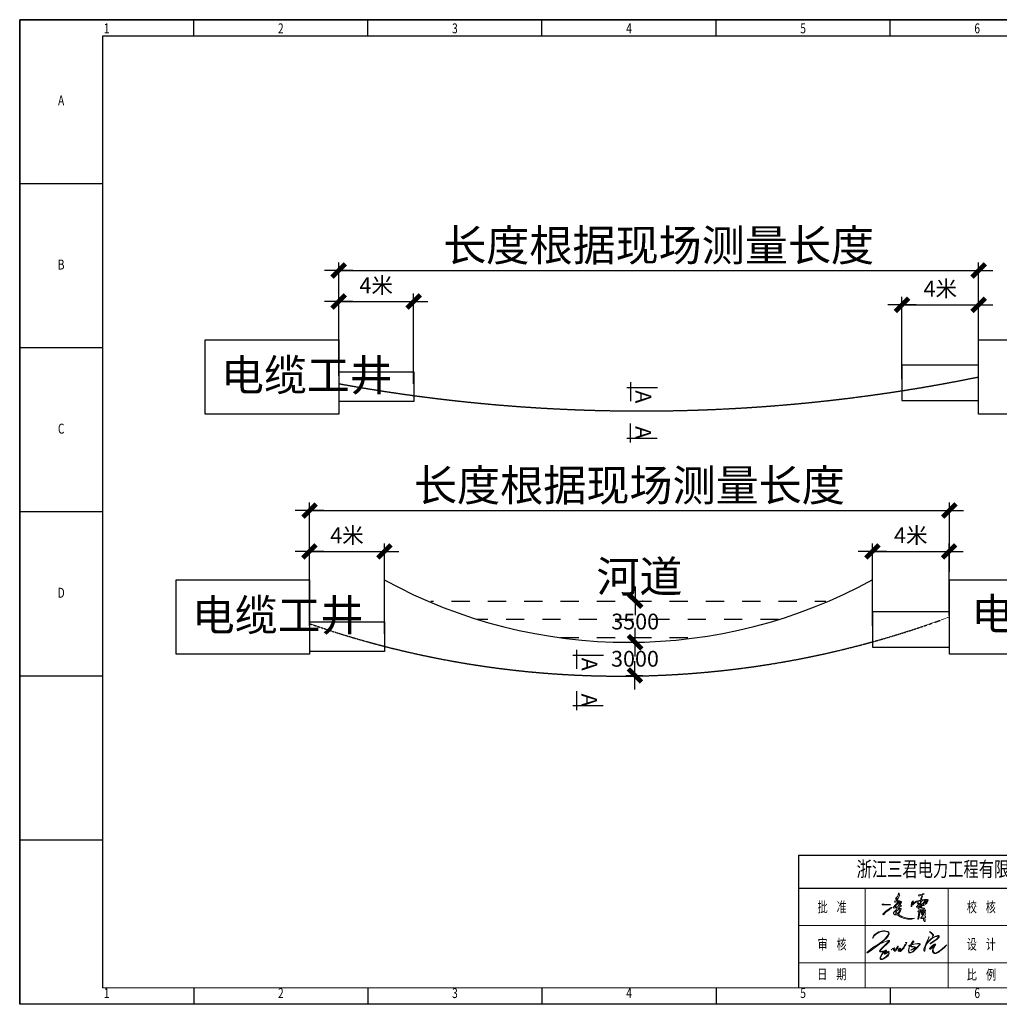
# Model space of a CAD drawing. Units: millimetres. Extents: x 154004 to 344786, y -265220 to -14660.
# Drawn here: x 252195 to 261499, y -247047 to -237693 of the extents above; entities that cross this region are included whole.
import ezdxf
from ezdxf.enums import TextEntityAlignment as Align

# ---------------------------------------------------------------- set-up
doc = ezdxf.new("R2010")
doc.units = ezdxf.units.MM
doc.linetypes.add('DASHED2', pattern=[0.375, 0.25, -0.125])
for name, color, linetype in [('TKW_$TS', 7, 'Continuous'), ('TKX_$TS', 7, 'Continuous'), ('TKZ[A]_$TS', 7, 'Continuous'), ('TKZ[D]_$TS', 7, 'Continuous'), ('TKZ_$TS', 7, 'Continuous'), ('图框', 1, 'Continuous')]:
    doc.layers.add(name, color=color, linetype=linetype)
doc.layers.add('打印', color=7, linetype='Continuous', lineweight=15)
doc.layers.add('标注线', color=7, linetype='Continuous', lineweight=15)
doc.styles.add('_HZTXT', font='simplex.shx', dxfattribs={"width": 0.8, "bigfont": 'HZTXT.shx'})
doc.styles.add('HCTB_HZ', font='simplex.shx', dxfattribs={"width": 0.71, "bigfont": 'hztxt.shx'})
doc.styles.add('JHEDI_样式2', font='simhei.ttf', dxfattribs={"width": 0.75})
doc.styles.add('样式 3', font='txt', dxfattribs={"width": 0.6})
doc.dimstyles.new('DIMN100', dxfattribs={"dimscale": 1.5, "dimtxt": 100, "dimasz": 0.6, "dimexe": 50, "dimexo": 50, "dimgap": 50, "dimtad": 1, "dimdec": 0, "dimzin": 0, "dimdsep": 46, "dimtxsty": '_HZTXT', "dimblk": '_DIMX', "dimcen": 0.09, "dimclrd": 3, "dimclre": 3, "dimclrt": 7, "dimadec": 0, "dimazin": 0, "dimtfac": 1, "dimtdec": 0, "dimtix": 1, "dimtmove": 2, "dimatfit": 3, "dimldrblk": '_DIMX', "dimfxl": 1, "dimtolj": 1, "dimtzin": 0, "dimarcsym": 0})
doc.dimstyles.get("Standard").update_dxf_attribs({"dimtxt": 0.18, "dimasz": 0.18, "dimexe": 0.18, "dimexo": 0.0625, "dimgap": 0.09, "dimtad": 0, "dimtih": 1, "dimtoh": 1, "dimdec": 4, "dimzin": 0, "dimdsep": 46, "dimtxsty": 'Standard', "dimcen": 0.09, "dimadec": 0, "dimazin": 0, "dimtfac": 1, "dimtdec": 4, "dimtofl": 0, "dimtmove": 0, "dimatfit": 3, "dimfxl": 1, "dimtolj": 1, "dimtzin": 0, "dimarcsym": 0})

# ---------------------------------------------------------------- blocks, each defined once
blk = doc.blocks.new('A$C55507684')
at = {"linetype": 'Continuous'}
h = blk.add_hatch(color=7, dxfattribs=at)
h.dxf.hatch_style = 1
h.paths.add_polyline_path([(528.42, 54.57), (528.22, 54.68), (528.12, 54.57), (528.32, 54.37)], flags=16)
h.paths.add_polyline_path([(545.08, 54.68), (544.98, 54.78), (544.57, 54.78), (544.27, 54.47), (544.98, 54.07), (545.39, 54.47)], flags=16)
h.paths.add_polyline_path([(546.1, 56.91), (546.4, 56.81), (546.1, 55.59), (546.1, 54.88), (546.3, 54.37), (545.9, 53.66), (546.1, 53.25), (546.3, 53.25), (546.3, 52.64), (545.9, 52.24), (545.9, 51.73), (546.2, 50.92), (546, 50.71), (546.1, 50.1), (545.9, 49.9), (545.59, 49.9), (545.18, 50.92), (545.18, 52.03), (544.98, 52.24), (544.27, 51.83), (543.76, 51.73), (543.46, 51.93), (543.46, 52.24), (544.68, 53.56), (544.47, 53.97), (543.66, 54.57), (543.66, 55.08), (544.17, 55.39), (544.98, 55.39), (545.39, 55.18), (545.69, 55.69), (545.59, 56.1), (543.56, 55.49), (543.56, 55.9), (543.76, 56.1), (545.59, 56.61)])
h.paths.add_polyline_path([(530.86, 57.11), (530.76, 57.22), (529.33, 56.51), (528.52, 55.79), (528.52, 55.49), (529.23, 54.78), (529.44, 54.78), (529.94, 55.29), (530.86, 56.81)], flags=16)
h.paths.add_polyline_path([(525.68, 58.33), (525.98, 58.33), (524.25, 56.81), (522.43, 55.49), (521, 54.07), (520.6, 54.27), (520.6, 54.57), (521, 54.78), (522.43, 56.2)])
h.paths.add_polyline_path([(543.66, 58.44), (543.46, 58.54), (543.46, 58.13)], flags=16)
h.paths.add_polyline_path([(520.19, 60.47), (521.31, 60.47), (522.43, 60.26), (524.97, 60.26), (525.17, 59.96), (520.49, 59.76), (520.09, 60.06)])
h.paths.add_polyline_path([(538.68, 62.3), (538.78, 62.4), (538.99, 61.79), (538.48, 61.18), (538.07, 59.05), (537.77, 59.05), (537.77, 60.16), (537.97, 60.57), (537.97, 61.18)], flags=17)
h.paths.add_polyline_path([(546.2, 62.4), (546.71, 62.3), (546.71, 61.99), (546, 61.59), (544.88, 60.37), (544.98, 60.16), (545.29, 60.16), (545.49, 59.86), (545.29, 59.66), (544.07, 59.55), (543.86, 59.76), (543.96, 60.37), (544.27, 60.37), (545.69, 62.09)], flags=17)
h.paths.add_polyline_path([(544.07, 65.24), (544.37, 65.24), (544.47, 65.34), (544.57, 65.14), (544.17, 64.63), (544.17, 64.02), (543.96, 63.62), (544.07, 63.11), (545.69, 63.31), (547.62, 63.31), (548.03, 63.11), (548.03, 62.6), (547.11, 61.08), (546.2, 60.16), (546.2, 60.57), (547.32, 62.3), (547.42, 62.7), (547.22, 62.91), (544.57, 62.7), (543.76, 61.99), (543.36, 58.74), (543.56, 58.64), (543.86, 59.15), (544.17, 59.15), (543.96, 58.54), (544.27, 57.93), (545.49, 58.03), (545.69, 57.93), (545.69, 57.62), (545.39, 57.32), (544.88, 57.22), (544.47, 56.81), (542.85, 55.9), (542.44, 52.64), (542.03, 51.43), (541.73, 51.43), (542.34, 55.29), (542.03, 55.69), (541.83, 55.69), (541.73, 56), (542.14, 56.3), (542.75, 56.4), (543.46, 56.81), (543.76, 57.22), (542.24, 57.32), (541.93, 57.62), (541.93, 57.93), (542.24, 58.23), (542.75, 58.23), (542.95, 58.44), (542.95, 59.05), (542.75, 59.25), (541.63, 58.54), (540.92, 58.64), (540.92, 58.84), (542.03, 60.26), (541.42, 60.98), (541.53, 61.28), (542.14, 61.18), (542.54, 60.87), (542.34, 60.16), (542.64, 59.76), (543.15, 60.26), (543.36, 62.2), (543.05, 62.4), (541.93, 62.09), (540.1, 61.28), (539.49, 60.87), (538.68, 59.96), (538.58, 60.26), (539.29, 61.28), (540.82, 62.2), (543.25, 62.91), (543.46, 63.11), (543.56, 64.02)])
h.paths.add_polyline_path([(544.78, 66.67), (545.39, 66.67), (545.49, 66.36), (542.85, 65.45), (542.34, 65.45), (542.14, 65.65), (542.34, 65.95), (544.47, 66.46)])
h.paths.add_polyline_path([(530.05, 67.07), (530.35, 67.07), (530.35, 65.95), (530.76, 65.75), (530.45, 64.94), (529.74, 63.92), (529.33, 62.5), (530.86, 62.5), (531.16, 62.3), (531.16, 62.09), (528.72, 59.86), (527.91, 58.84), (528.32, 58.64), (529.84, 59.15), (531.37, 61.79), (531.77, 61.99), (531.87, 61.48), (530.86, 59.55), (531.26, 59.45), (531.77, 59.66), (531.87, 59.45), (531.57, 59.15), (530.96, 58.94), (530.15, 58.13), (530.15, 57.83), (529.84, 57.83), (529.54, 57.42), (529.74, 57.32), (530.66, 57.72), (531.47, 57.72), (531.67, 57.52), (531.26, 56.3), (529.94, 54.47), (530.55, 53.86), (531.77, 53.25), (532.08, 52.95), (534.41, 52.14), (536.85, 51.83), (538.38, 51.83), (539.39, 52.03), (539.39, 51.73), (538.17, 51.43), (535.43, 51.43), (532.89, 51.93), (531.37, 52.54), (529.23, 54.07), (527.91, 53.97), (527.2, 54.47), (527, 54.88), (527.1, 55.39), (528.42, 56.81), (529.23, 58.23), (529.03, 58.33), (528.52, 58.13), (527, 58.03), (526.9, 58.33), (528.52, 60.26), (529.84, 61.59), (530.25, 61.79), (530.15, 61.99), (528.32, 61.69), (527.91, 61.69), (527.71, 62.2), (528.62, 62.4), (529.13, 63.11), (529.33, 63.62), (529.23, 64.13), (528.62, 63.41), (528.42, 63.41), (528.32, 63.72), (528.62, 64.23), (529.64, 65.24)])
h = blk.add_hatch(color=7, dxfattribs=at)
h.dxf.hatch_style = 1
h.paths.add_polyline_path([(522.7, 31.79), (522.46, 31.91), (521.75, 30.84), (521.87, 30.49), (523.41, 31.44), (523.29, 31.67)], flags=16)
h.paths.add_polyline_path([(521.87, 31.79), (521.75, 31.91), (520.56, 30.84), (519.26, 28.47), (519.26, 27.87), (519.49, 27.4), (519.85, 27.28), (520.68, 27.52), (522.22, 28.35), (524.24, 30.37), (524.12, 31.08), (523.53, 31.32), (522.34, 30.37), (521.63, 30.25), (521.39, 30.49), (521.39, 30.84)], flags=16)
h.paths.add_polyline_path([(531.01, 32.27), (530.89, 32.39), (530.89, 32.15)], flags=16)
h.paths.add_polyline_path([(531.01, 33.34), (530.89, 33.45), (530.42, 33.22), (530.18, 32.74), (530.3, 32.39), (531.01, 32.86)], flags=16)
h.paths.add_polyline_path([(529.71, 35), (529.82, 35), (529.82, 34.64), (529.35, 33.69), (528.04, 32.15), (527.57, 32.03), (527.57, 32.27), (527.09, 32.74), (526.97, 33.57), (525.67, 32.86), (526.62, 33.69), (527.45, 34.05), (527.57, 33.81), (527.33, 33.1), (527.69, 32.62), (527.92, 32.98), (528.4, 33.22)])
h.paths.add_polyline_path([(552.03, 36.3), (552.51, 36.3), (551.2, 33.93), (550.96, 33.1), (550.96, 31.79), (551.67, 30.96), (552.51, 30.84), (555.12, 32.5), (559.16, 35.83), (557.49, 34.05), (554.05, 31.32), (552.74, 30.6), (551.67, 30.6), (550.84, 31.2), (550.61, 31.91), (550.84, 33.81), (551.79, 35.59), (551.56, 35.71), (549.3, 33.22), (548.94, 33.22), (548.82, 33.69), (549.89, 34.88), (551.56, 36.19), (551.67, 36.07)])
h.paths.add_polyline_path([(542.77, 36.42), (542.65, 36.54), (540.27, 36.42), (538.02, 35.95), (537.66, 35.59), (537.66, 35.35), (538.02, 35), (539.92, 34.76), (540.51, 34.52), (540.51, 34.29), (538.85, 33.22), (537.42, 32.62), (539.56, 33.93), (540.04, 34.4), (537.9, 34.76), (537.42, 35.12), (537.19, 35.59), (536.47, 34.05), (536.24, 32.39), (536.47, 31.55), (536.71, 31.32), (537.66, 31.32), (538.73, 31.91), (541.94, 35.12), (542.65, 35.95)], flags=16)
h.paths.add_polyline_path([(537.9, 36.54), (537.78, 36.66), (537.78, 36.42)], flags=16)
h.paths.add_polyline_path([(538.26, 36.9), (538.02, 37.02), (538.02, 36.66)], flags=16)
h.paths.add_polyline_path([(534.34, 37.37), (534.81, 37.37), (535.05, 37.14), (534.46, 35.83), (533.51, 34.76), (533.51, 34.17), (531.25, 31.91), (530.89, 31.91), (530.77, 32.27), (530.42, 32.03), (529.82, 32.15), (529.82, 32.62), (530.42, 33.34), (529.82, 33.45), (530.77, 33.81), (531.25, 33.45), (531.25, 32.74), (531.49, 32.62), (532.79, 34.05), (533.74, 35.59), (534.57, 36.54), (534.69, 37.02), (534.46, 37.25), (534.22, 37.14)])
h.paths.add_polyline_path([(538.97, 38.2), (539.21, 38.09), (539.21, 37.73), (538.14, 36.3), (538.26, 36.07), (541.46, 36.78), (542.77, 36.78), (543.01, 36.54), (543.01, 36.07), (540.99, 33.57), (538.97, 31.67), (537.54, 30.96), (536.36, 31.08), (536, 32.5), (536.47, 34.4), (536.95, 35.47), (536.59, 35.59), (536.12, 35.35), (537.19, 35.95), (538.02, 37.37)])
h.paths.add_polyline_path([(553.81, 41.41), (554.17, 41.41), (554.64, 41.17), (554.52, 40.46), (553.34, 39.27), (549.42, 36.42), (549.18, 36.42), (549.18, 36.66), (552.98, 39.39), (554.41, 40.82), (553.93, 41.17), (551.44, 40.46), (549.77, 39.39), (547.76, 37.37), (546.57, 35.59), (546.09, 33.93), (545.86, 32.15), (545.62, 32.03), (545.26, 32.5), (545.38, 33.45), (546.21, 35.24), (547.04, 37.97), (548.11, 39.75), (548.35, 40.7), (548.59, 40.7), (547.28, 37.61), (547.4, 37.14), (549.42, 39.27), (550.72, 40.22), (552.39, 41.05)])
h.paths.add_polyline_path([(548.82, 43.67), (549.06, 43.67), (549.89, 43.19), (551.2, 42), (551.2, 41.29), (550.25, 40.82), (550.96, 41.41), (550.96, 41.77), (549.77, 42.84), (548.94, 43.31)])
h.paths.add_polyline_path([(520.56, 44.38), (521.75, 44.38), (523.53, 44.02), (524.24, 43.43), (524.36, 42.48), (523.77, 41.17), (522.58, 39.75), (519.73, 37.25), (520.09, 37.14), (523.65, 38.56), (524.6, 38.56), (524.6, 37.97), (519.73, 33.22), (519.14, 32.39), (519.14, 31.91), (521.39, 32.27), (521.51, 32.15), (522.34, 32.74), (522.7, 32.74), (522.82, 32.5), (522.58, 32.15), (523.17, 31.79), (523.89, 31.67), (524.48, 32.03), (524.01, 31.55), (524.48, 30.84), (524.48, 30.49), (523.89, 29.3), (521.27, 27.4), (520.44, 27.04), (519.37, 27.04), (519.02, 27.4), (519.02, 28.23), (519.37, 29.3), (520.44, 30.96), (521.27, 31.79), (520.56, 31.91), (519.85, 31.67), (519.02, 31.67), (518.66, 32.15), (519.14, 32.98), (524.48, 38.2), (523.77, 38.32), (522.22, 37.85), (518.54, 36.19), (512.96, 32.03), (511.42, 30.96), (511.06, 30.96), (510.94, 31.2), (514.62, 34.29), (518.07, 36.19), (521.51, 39.04), (523.29, 41.05), (524.12, 42.6), (524.01, 43.19), (523.53, 43.67), (521.27, 44.14), (519.26, 43.79), (516.52, 42.36), (515.1, 41.05), (514.51, 39.75), (514.51, 40.58), (515.46, 41.89), (518.19, 43.67)])
for p, q in [((830, 584, 31.17), (50, 584, 31.17)), ((50, 584, 31.17), (50, 10, 31.17)), ((470, 9.98, 31.17), (470, 89.98, 31.17)), ((470, 89.98, 31.17), (830, 89.98, 31.17)), ((470, 69.98, 31.17), (830, 69.98, 31.17))]:
    blk.add_line(p, q)
at = {"lineweight": 15}
for p, q in [((510, 9.98, 31.17), (510, 69.98, 31.17)), ((560, 9.98, 31.17), (560, 69.98, 31.17)), ((470, 47.48, 31.17), (650, 47.48, 31.17)), ((470, 24.98, 31.17), (650, 24.98, 31.17))]:
    blk.add_line(p, q, dxfattribs=at)
at = {"color": 7, "linetype": 'Continuous', "lineweight": 0}
for points in [[(530.05, 67.07), (530.35, 67.07), (530.35, 65.95), (530.76, 65.75), (530.45, 64.94), (529.74, 63.92), (529.33, 62.5), (530.86, 62.5), (531.16, 62.3), (531.16, 62.09), (528.72, 59.86), (527.91, 58.84), (528.32, 58.64), (529.84, 59.15), (531.37, 61.79), (531.77, 61.99), (531.87, 61.48), (530.86, 59.55), (531.26, 59.45), (531.77, 59.66), (531.87, 59.45), (531.57, 59.15), (530.96, 58.94), (530.15, 58.13), (530.15, 57.83), (529.84, 57.83), (529.54, 57.42), (529.74, 57.32), (530.66, 57.72), (531.47, 57.72), (531.67, 57.52), (531.26, 56.3), (529.94, 54.47), (530.55, 53.86), (531.77, 53.25), (532.08, 52.95), (534.41, 52.14), (536.85, 51.83), (538.38, 51.83), (539.39, 52.03), (539.39, 51.73), (538.17, 51.43), (535.43, 51.43), (532.89, 51.93), (531.37, 52.54), (529.23, 54.07), (527.91, 53.97), (527.2, 54.47), (527, 54.88), (527.1, 55.39), (528.42, 56.81), (529.23, 58.23), (529.03, 58.33), (528.52, 58.13), (527, 58.03), (526.9, 58.33), (528.52, 60.26), (529.84, 61.59), (530.25, 61.79), (530.15, 61.99), (528.32, 61.69), (527.91, 61.69), (527.71, 62.2), (528.62, 62.4), (529.13, 63.11), (529.33, 63.62), (529.23, 64.13), (528.62, 63.41), (528.42, 63.41), (528.32, 63.72), (528.62, 64.23), (529.64, 65.24), (530.05, 67.07)], [(544.07, 65.24), (544.37, 65.24), (544.47, 65.34), (544.57, 65.14), (544.17, 64.63), (544.17, 64.02), (543.96, 63.62), (544.07, 63.11), (545.69, 63.31), (547.62, 63.31), (548.03, 63.11), (548.03, 62.6), (547.11, 61.08), (546.2, 60.16), (546.2, 60.57), (547.32, 62.3), (547.42, 62.7), (547.22, 62.91), (544.57, 62.7), (543.76, 61.99), (543.36, 58.74), (543.56, 58.64), (543.86, 59.15), (544.17, 59.15), (543.96, 58.54), (544.27, 57.93), (545.49, 58.03), (545.69, 57.93), (545.69, 57.62), (545.39, 57.32), (544.88, 57.22), (544.47, 56.81), (542.85, 55.9), (542.44, 52.64), (542.03, 51.43), (541.73, 51.43), (542.34, 55.29), (542.03, 55.69), (541.83, 55.69), (541.73, 56), (542.14, 56.3), (542.75, 56.4), (543.46, 56.81), (543.76, 57.22), (542.24, 57.32), (541.93, 57.62), (541.93, 57.93), (542.24, 58.23), (542.75, 58.23), (542.95, 58.44), (542.95, 59.05), (542.75, 59.25), (541.63, 58.54), (540.92, 58.64), (540.92, 58.84), (542.03, 60.26), (541.42, 60.98), (541.53, 61.28), (542.14, 61.18), (542.54, 60.87), (542.34, 60.16), (542.64, 59.76), (543.15, 60.26), (543.36, 62.2), (543.05, 62.4), (541.93, 62.09), (540.1, 61.28), (539.49, 60.87), (538.68, 59.96), (538.58, 60.26), (539.29, 61.28), (540.82, 62.2), (543.25, 62.91), (543.46, 63.11), (543.56, 64.02), (544.07, 65.24)], [(544.78, 66.67), (545.39, 66.67), (545.49, 66.36), (542.85, 65.45), (542.34, 65.45), (542.14, 65.65), (542.34, 65.95), (544.47, 66.46), (544.78, 66.67)], [(520.19, 60.47), (521.31, 60.47), (522.43, 60.26), (524.97, 60.26), (525.17, 59.96), (520.49, 59.76), (520.09, 60.06), (520.19, 60.47)], [(538.68, 62.3), (538.78, 62.4), (538.99, 61.79), (538.48, 61.18), (538.07, 59.05), (537.77, 59.05), (537.77, 60.16), (537.97, 60.57), (537.97, 61.18), (538.68, 62.3)], [(546.2, 62.4), (546.71, 62.3), (546.71, 61.99), (546, 61.59), (544.88, 60.37), (544.98, 60.16), (545.29, 60.16), (545.49, 59.86), (545.29, 59.66), (544.07, 59.55), (543.86, 59.76), (543.96, 60.37), (544.27, 60.37), (545.69, 62.09), (546.2, 62.4)], [(525.68, 58.33), (525.98, 58.33), (524.25, 56.81), (522.43, 55.49), (521, 54.07), (520.6, 54.27), (520.6, 54.57), (521, 54.78), (522.43, 56.2), (525.68, 58.33)], [(528.42, 54.57), (528.22, 54.68), (528.12, 54.57), (528.32, 54.37), (528.42, 54.57)], [(530.86, 57.11), (530.76, 57.22), (529.33, 56.51), (528.52, 55.79), (528.52, 55.49), (529.23, 54.78), (529.44, 54.78), (529.94, 55.29), (530.86, 56.81), (530.86, 57.11)], [(543.66, 58.44), (543.46, 58.54), (543.46, 58.13), (543.66, 58.44)], [(546.1, 56.91), (546.4, 56.81), (546.1, 55.59), (546.1, 54.88), (546.3, 54.37), (545.9, 53.66), (546.1, 53.25), (546.3, 53.25), (546.3, 52.64), (545.9, 52.24), (545.9, 51.73), (546.2, 50.92), (546, 50.71), (546.1, 50.1), (545.9, 49.9), (545.59, 49.9), (545.18, 50.92), (545.18, 52.03), (544.98, 52.24), (544.27, 51.83), (543.76, 51.73), (543.46, 51.93), (543.46, 52.24), (544.68, 53.56), (544.47, 53.97), (543.66, 54.57), (543.66, 55.08), (544.17, 55.39), (544.98, 55.39), (545.39, 55.18), (545.69, 55.69), (545.59, 56.1), (543.56, 55.49), (543.56, 55.9), (543.76, 56.1), (545.59, 56.61), (546.1, 56.91)], [(545.08, 54.68), (544.98, 54.78), (544.57, 54.78), (544.27, 54.47), (544.98, 54.07), (545.39, 54.47), (545.08, 54.68)], [(520.56, 44.38), (521.75, 44.38), (523.53, 44.02), (524.24, 43.43), (524.36, 42.48), (523.77, 41.17), (522.58, 39.75), (519.73, 37.25), (520.09, 37.14), (523.65, 38.56), (524.6, 38.56), (524.6, 37.97), (519.73, 33.22), (519.14, 32.39), (519.14, 31.91), (521.39, 32.27), (521.51, 32.15), (522.34, 32.74), (522.7, 32.74), (522.82, 32.5), (522.58, 32.15), (523.17, 31.79), (523.89, 31.67), (524.48, 32.03), (524.01, 31.55), (524.48, 30.84), (524.48, 30.49), (523.89, 29.3), (521.27, 27.4), (520.44, 27.04), (519.37, 27.04), (519.02, 27.4), (519.02, 28.23), (519.37, 29.3), (520.44, 30.96), (521.27, 31.79), (520.56, 31.91), (519.85, 31.67), (519.02, 31.67), (518.66, 32.15), (519.14, 32.98), (524.48, 38.2), (523.77, 38.32), (522.22, 37.85), (518.54, 36.19), (512.96, 32.03), (511.42, 30.96), (511.06, 30.96), (510.94, 31.2), (514.62, 34.29), (518.07, 36.19), (521.51, 39.04), (523.29, 41.05), (524.12, 42.6), (524.01, 43.19), (523.53, 43.67), (521.27, 44.14), (519.26, 43.79), (516.52, 42.36), (515.1, 41.05), (514.51, 39.75), (514.51, 40.58), (515.46, 41.89), (518.19, 43.67), (520.56, 44.38)], [(548.82, 43.67), (549.06, 43.67), (549.89, 43.19), (551.2, 42), (551.2, 41.29), (550.25, 40.82), (550.96, 41.41), (550.96, 41.77), (549.77, 42.84), (548.94, 43.31), (548.82, 43.67)], [(534.34, 37.37), (534.81, 37.37), (535.05, 37.14), (534.46, 35.83), (533.51, 34.76), (533.51, 34.17), (531.25, 31.91), (530.89, 31.91), (530.77, 32.27), (530.42, 32.03), (529.82, 32.15), (529.82, 32.62), (530.42, 33.34), (529.82, 33.45), (530.77, 33.81), (531.25, 33.45), (531.25, 32.74), (531.49, 32.62), (532.79, 34.05), (533.74, 35.59), (534.57, 36.54), (534.69, 37.02), (534.46, 37.25), (534.22, 37.14), (534.34, 37.37)], [(538.97, 38.2), (539.21, 38.09), (539.21, 37.73), (538.14, 36.3), (538.26, 36.07), (541.46, 36.78), (542.77, 36.78), (543.01, 36.54), (543.01, 36.07), (540.99, 33.57), (538.97, 31.67), (537.54, 30.96), (536.36, 31.08), (536, 32.5), (536.47, 34.4), (536.95, 35.47), (536.59, 35.59), (536.12, 35.35), (537.19, 35.95), (538.02, 37.37), (538.97, 38.2)], [(542.77, 36.42), (542.65, 36.54), (540.27, 36.42), (538.02, 35.95), (537.66, 35.59), (537.66, 35.35), (538.02, 35), (539.92, 34.76), (540.51, 34.52), (540.51, 34.29), (538.85, 33.22), (537.42, 32.62), (539.56, 33.93), (540.04, 34.4), (537.9, 34.76), (537.42, 35.12), (537.19, 35.59), (536.47, 34.05), (536.24, 32.39), (536.47, 31.55), (536.71, 31.32), (537.66, 31.32), (538.73, 31.91), (541.94, 35.12), (542.65, 35.95), (542.77, 36.42)], [(537.9, 36.54), (537.78, 36.66), (537.78, 36.42), (537.9, 36.54)], [(538.26, 36.9), (538.02, 37.02), (538.02, 36.66), (538.26, 36.9)], [(553.81, 41.41), (554.17, 41.41), (554.64, 41.17), (554.52, 40.46), (553.34, 39.27), (549.42, 36.42), (549.18, 36.42), (549.18, 36.66), (552.98, 39.39), (554.41, 40.82), (553.93, 41.17), (551.44, 40.46), (549.77, 39.39), (547.76, 37.37), (546.57, 35.59), (546.09, 33.93), (545.86, 32.15), (545.62, 32.03), (545.26, 32.5), (545.38, 33.45), (546.21, 35.24), (547.04, 37.97), (548.11, 39.75), (548.35, 40.7), (548.59, 40.7), (547.28, 37.61), (547.4, 37.14), (549.42, 39.27), (550.72, 40.22), (552.39, 41.05), (553.81, 41.41)], [(552.03, 36.3), (552.51, 36.3), (551.2, 33.93), (550.96, 33.1), (550.96, 31.79), (551.67, 30.96), (552.51, 30.84), (555.12, 32.5), (559.16, 35.83), (557.49, 34.05), (554.05, 31.32), (552.74, 30.6), (551.67, 30.6), (550.84, 31.2), (550.61, 31.91), (550.84, 33.81), (551.79, 35.59), (551.56, 35.71), (549.3, 33.22), (548.94, 33.22), (548.82, 33.69), (549.89, 34.88), (551.56, 36.19), (551.67, 36.07), (552.03, 36.3)], [(521.87, 31.79), (521.75, 31.91), (520.56, 30.84), (519.26, 28.47), (519.26, 27.87), (519.49, 27.4), (519.85, 27.28), (520.68, 27.52), (522.22, 28.35), (524.24, 30.37), (524.12, 31.08), (523.53, 31.32), (522.34, 30.37), (521.63, 30.25), (521.39, 30.49), (521.39, 30.84), (521.87, 31.79)], [(522.7, 31.79), (522.46, 31.91), (521.75, 30.84), (521.87, 30.49), (523.41, 31.44), (523.29, 31.67), (522.7, 31.79)], [(529.71, 35), (529.82, 35), (529.82, 34.64), (529.35, 33.69), (528.04, 32.15), (527.57, 32.03), (527.57, 32.27), (527.09, 32.74), (526.97, 33.57), (525.67, 32.86), (526.62, 33.69), (527.45, 34.05), (527.57, 33.81), (527.33, 33.1), (527.69, 32.62), (527.92, 32.98), (528.4, 33.22), (529.71, 35)], [(531.01, 33.34), (530.89, 33.45), (530.42, 33.22), (530.18, 32.74), (530.3, 32.39), (531.01, 32.86), (531.01, 33.34)], [(531.01, 32.27), (530.89, 32.39), (530.89, 32.15), (531.01, 32.27)]]:
    blk.add_lwpolyline(points, dxfattribs=at)
at = {"layer": 'TKW_$TS', "color": 7}
for p, q in [((840, 594, 31.17), (0, 594, 31.17)), ((0, 594, 31.17), (0, 0, 31.17))]:
    blk.add_line(p, q, dxfattribs=at)
at = {"layer": 'TKX_$TS'}
for p, q in [((105, 584, 31.17), (105, 594, 31.17)), ((210, 584, 31.17), (210, 594, 31.17)), ((315, 584, 31.17), (315, 594, 31.17)), ((420, 584, 31.17), (420, 594, 31.17)), ((525, 584, 31.17), (525, 594, 31.17)), ((50, 396, 31.17), (0, 396, 31.17)), ((50, 297, 31.17), (0, 297, 31.17)), ((50, 198, 31.17), (0, 198, 31.17)), ((50, 99, 31.17), (0, 99, 31.17)), ((105, 10, 31.17), (105, 0, 31.17)), ((210, 10, 31.17), (210, 0, 31.17)), ((315, 10, 31.17), (315, 0, 31.17)), ((420, 10, 31.17), (420, 0, 31.17)), ((525, 10, 31.17), (525, 0, 31.17))]:
    blk.add_line(p, q, dxfattribs=at)
at = {"layer": 'TKZ[A]_$TS'}
blk.add_line((50, 495, 31.17), (0, 495, 31.17), dxfattribs=at)
at = {"layer": '打印', "color": 5, "linetype": 'Continuous', "lineweight": -3, "elevation": 31.17}
blk.add_lwpolyline([(0, 594), (840, 594), (840, 0), (0, 0)], close=True, dxfattribs=at)
at = {"layer": '标注线'}
blk.add_line((50, 10, 31.17), (830, 10, 31.17), dxfattribs=at)
at = {"style": 'JHEDI_样式2', "width": 0.75}
for s, height, p in [('浙江三君电力工程有限公司', 9, (560, 80.4, 31.17)), ('日    期', 6, (489.82, 17.39, 31.17)), ('比    例', 6, (580.06, 17.09, 31.17))]:
    blk.add_text(s, height=height, dxfattribs=at).set_placement(p, align=Align.MIDDLE)
at = {"layer": 'TKZ[A]_$TS', "style": 'JHEDI_样式2', "width": 0.75}
blk.add_text('A', height=6, dxfattribs=at).set_placement((25, 544.5, 31.17), align=Align.MIDDLE)
at = {"layer": 'TKZ[D]_$TS', "style": 'JHEDI_样式2', "width": 0.75}
blk.add_text('1', height=6, dxfattribs=at).set_placement((52.5, 6, 31.17), align=Align.MIDDLE)
at = {"layer": 'TKZ_$TS', "style": 'JHEDI_样式2', "width": 0.75}
for s, p in [('1', (52.5, 588, 31.17)), ('2', (157.5, 588, 31.17)), ('3', (262.5, 588, 31.17)), ('4', (367.5, 588, 31.17)), ('5', (472.5, 588, 31.17)), ('6', (577.5, 588, 31.17)), ('B', (25, 445.5, 31.17)), ('C', (25, 346.5, 31.17)), ('D', (25, 247.5, 31.17)), ('2', (157.5, 6, 31.17)), ('3', (262.5, 6, 31.17)), ('4', (367.5, 6, 31.17)), ('5', (472.5, 6, 31.17)), ('6', (577.5, 6, 31.17))]:
    blk.add_text(s, height=6, dxfattribs=at).set_placement(p, align=Align.MIDDLE)
at = {"layer": '图框', "style": '样式 3', "width": 0.7}
for s, p in [('批    准', (490, 58.73, 31.17)), ('校    核', (580, 58.73, 31.17)), ('审    核', (490, 36.23, 31.17)), ('设    计', (580, 36.23, 31.17))]:
    blk.add_text(s, height=6.3, dxfattribs=at).set_placement(p, align=Align.MIDDLE_CENTER)
blk = doc.blocks.new('_DIMX')
blk.add_line((-150, 0), (150, 0))
at = {"const_width": 50}
blk.add_lwpolyline([(-70, -70), (70, 70)], dxfattribs=at)
blk = doc.blocks.new('*D345')
at = {"lineweight": -2, "transparency": 16777216}
for p, q in [((260574.7, -241106.8), (260574.7, -240326.3)), ((261303, -241011.3), (261303, -240326.3)), ((260575.6, -240401.3), (261302.1, -240401.3))]:
    blk.add_line(p, q, dxfattribs=at)
at = {"layer": 'DEFPOINTS', "color": 0, "transparency": 16777216}
for p in [(261303, -240401.3), (261303, -241086.3), (260574.7, -241181.8)]:
    blk.add_point(p, dxfattribs=at)
at = {"lineweight": -2, "transparency": 16777216, "xscale": 0.8999999999999999, "yscale": 0.8999999999999999, "zscale": 0.8999999999999999, "rotation": 180}
blk.add_blockref('_DIMX', (260574.7, -240401.3), dxfattribs=at)
at = {"lineweight": -2, "transparency": 16777216, "xscale": 0.8999999999999999, "yscale": 0.8999999999999999, "zscale": 0.8999999999999999}
blk.add_blockref('_DIMX', (261303, -240401.3), dxfattribs=at)
at = {"color": 7, "transparency": 16777216, "insert": (260938.8, -240248), "char_height": 150, "attachment_point": 5, "style": '_HZTXT'}
blk.add_mtext('\\A1;4米', dxfattribs=at)
blk = doc.blocks.new('*D333')
at = {"lineweight": -2, "transparency": 16777216}
for p, q in [((255224.9, -241075.1), (255224.9, -240294.6)), ((255936.9, -241153.6), (255936.9, -240294.6)), ((255225.8, -240369.6), (255936, -240369.6))]:
    blk.add_line(p, q, dxfattribs=at)
at = {"layer": 'DEFPOINTS', "color": 0, "transparency": 16777216}
for p in [(255936.9, -240369.6), (255224.9, -241150.1), (255936.9, -241228.6)]:
    blk.add_point(p, dxfattribs=at)
at = {"lineweight": -2, "transparency": 16777216, "xscale": 0.8999999999999999, "yscale": 0.8999999999999999, "zscale": 0.8999999999999999, "rotation": 180}
blk.add_blockref('_DIMX', (255224.9, -240369.6), dxfattribs=at)
at = {"lineweight": -2, "transparency": 16777216, "xscale": 0.8999999999999999, "yscale": 0.8999999999999999, "zscale": 0.8999999999999999}
blk.add_blockref('_DIMX', (255936.9, -240369.6), dxfattribs=at)
at = {"color": 7, "transparency": 16777216, "insert": (255580.9, -240216.3), "char_height": 150, "attachment_point": 5, "style": '_HZTXT'}
blk.add_mtext('\\A1;4米', dxfattribs=at)
blk = doc.blocks.new('*D346')
at = {"lineweight": -2, "transparency": 16777216}
for p, q in [((255224.9, -240657.8), (255224.9, -240000.6)), ((261303, -240657.8), (261303, -240000.6)), ((255225.8, -240075.6), (261302.1, -240075.6))]:
    blk.add_line(p, q, dxfattribs=at)
at = {"layer": 'DEFPOINTS', "color": 0, "transparency": 16777216}
for p in [(261303, -240075.6), (255224.9, -240732.8), (261303, -240732.8)]:
    blk.add_point(p, dxfattribs=at)
at = {"lineweight": -2, "transparency": 16777216, "xscale": 0.8999999999999999, "yscale": 0.8999999999999999, "zscale": 0.8999999999999999, "rotation": 180}
blk.add_blockref('_DIMX', (255224.9, -240075.6), dxfattribs=at)
at = {"lineweight": -2, "transparency": 16777216, "xscale": 0.8999999999999999, "yscale": 0.8999999999999999, "zscale": 0.8999999999999999}
blk.add_blockref('_DIMX', (261303, -240075.6), dxfattribs=at)
at = {"color": 7, "transparency": 16777216, "insert": (258264, -239835.7), "char_height": 300, "attachment_point": 5, "style": '_HZTXT'}
blk.add_mtext('\\A1;长度根据现场测量长度', dxfattribs=at)
blk = doc.blocks.new('*D334')
at = {"lineweight": -2, "transparency": 16777216}
for p, q in [((260293.8, -243449.6), (260293.8, -242669.1)), ((261022.2, -243354.1), (261022.2, -242669.1)), ((260294.7, -242744.1), (261021.3, -242744.1))]:
    blk.add_line(p, q, dxfattribs=at)
at = {"layer": 'DEFPOINTS', "color": 0, "transparency": 16777216}
for p in [(261022.2, -242744.1), (261022.2, -243429.1), (260293.8, -243524.6)]:
    blk.add_point(p, dxfattribs=at)
at = {"lineweight": -2, "transparency": 16777216, "xscale": 0.8999999999999999, "yscale": 0.8999999999999999, "zscale": 0.8999999999999999, "rotation": 180}
blk.add_blockref('_DIMX', (260293.8, -242744.1), dxfattribs=at)
at = {"lineweight": -2, "transparency": 16777216, "xscale": 0.8999999999999999, "yscale": 0.8999999999999999, "zscale": 0.8999999999999999}
blk.add_blockref('_DIMX', (261022.2, -242744.1), dxfattribs=at)
at = {"color": 7, "transparency": 16777216, "insert": (260658, -242590.8), "char_height": 150, "attachment_point": 5, "style": '_HZTXT'}
blk.add_mtext('\\A1;4米', dxfattribs=at)
blk = doc.blocks.new('*D335')
at = {"lineweight": -2, "transparency": 16777216}
for p, q in [((254947.6, -243450.1), (254947.6, -242669.6)), ((255659.6, -243528.6), (255659.6, -242669.6)), ((254948.5, -242744.6), (255658.7, -242744.6))]:
    blk.add_line(p, q, dxfattribs=at)
at = {"layer": 'DEFPOINTS', "color": 0, "transparency": 16777216}
for p in [(255659.6, -242744.6), (254947.6, -243525.1), (255659.6, -243603.6)]:
    blk.add_point(p, dxfattribs=at)
at = {"lineweight": -2, "transparency": 16777216, "xscale": 0.8999999999999999, "yscale": 0.8999999999999999, "zscale": 0.8999999999999999, "rotation": 180}
blk.add_blockref('_DIMX', (254947.6, -242744.6), dxfattribs=at)
at = {"lineweight": -2, "transparency": 16777216, "xscale": 0.8999999999999999, "yscale": 0.8999999999999999, "zscale": 0.8999999999999999}
blk.add_blockref('_DIMX', (255659.6, -242744.6), dxfattribs=at)
at = {"color": 7, "transparency": 16777216, "insert": (255303.6, -242591.3), "char_height": 150, "attachment_point": 5, "style": '_HZTXT'}
blk.add_mtext('\\A1;4米', dxfattribs=at)
blk = doc.blocks.new('*D347')
at = {"lineweight": -2, "transparency": 16777216}
for p, q in [((254947.6, -242938), (254947.6, -242280.8)), ((254948.5, -242355.8), (261024.8, -242355.8)), ((261025.7, -242938), (261025.7, -242280.8))]:
    blk.add_line(p, q, dxfattribs=at)
at = {"layer": 'DEFPOINTS', "color": 0, "transparency": 16777216}
for p in [(261025.7, -242355.8), (254947.6, -243013), (261025.7, -243013)]:
    blk.add_point(p, dxfattribs=at)
at = {"lineweight": -2, "transparency": 16777216, "xscale": 0.8999999999999999, "yscale": 0.8999999999999999, "zscale": 0.8999999999999999, "rotation": 180}
blk.add_blockref('_DIMX', (254947.6, -242355.8), dxfattribs=at)
at = {"lineweight": -2, "transparency": 16777216, "xscale": 0.8999999999999999, "yscale": 0.8999999999999999, "zscale": 0.8999999999999999}
blk.add_blockref('_DIMX', (261025.7, -242355.8), dxfattribs=at)
at = {"color": 7, "transparency": 16777216, "insert": (257986.6, -242116), "char_height": 300, "attachment_point": 5, "style": '_HZTXT'}
blk.add_mtext('\\A1;长度根据现场测量长度', dxfattribs=at)
blk = doc.blocks.new('*D336')
at = {"color": 3, "lineweight": -2, "transparency": 16777216}
for p, q in [((257950.8, -243606.4), (258113.9, -243606.4)), ((258038.9, -243605.5), (258038.9, -243604.6)), ((257950.8, -243921.7), (258113.9, -243921.7)), ((258038.9, -243922.6), (258038.9, -243923.5))]:
    blk.add_line(p, q, dxfattribs=at)
at = {"layer": 'DEFPOINTS', "color": 0, "transparency": 16777216}
for p in [(257875.8, -243606.4), (257875.8, -243921.7), (258038.9, -243921.7)]:
    blk.add_point(p, dxfattribs=at)
at = {"color": 3, "lineweight": -2, "transparency": 16777216, "xscale": 0.8999999999999999, "yscale": 0.8999999999999999, "zscale": 0.8999999999999999}
for p, rotation in [((258038.9, -243606.4), 270), ((258038.9, -243921.7), 90)]:
    blk.add_blockref('_DIMX', p, dxfattribs=dict(at, rotation=rotation))
at = {"color": 7, "transparency": 16777216, "insert": (258038.9, -243764.1), "char_height": 150, "attachment_point": 5, "style": '_HZTXT'}
blk.add_mtext('\\A1;3000', dxfattribs=at)
blk = doc.blocks.new('*D337')
at = {"color": 3, "lineweight": -2, "transparency": 16777216}
for p, q in [((258040.9, -243212.8), (258040.9, -243211.9)), ((258110.6, -243213.7), (258115.9, -243213.7)), ((258040.9, -243608.2), (258040.9, -243609.1)), ((258110.6, -243607.3), (258115.9, -243607.3))]:
    blk.add_line(p, q, dxfattribs=at)
at = {"layer": 'DEFPOINTS', "color": 0, "transparency": 16777216}
for p in [(258035.6, -243213.7), (258040.9, -243213.7), (258035.6, -243607.3)]:
    blk.add_point(p, dxfattribs=at)
at = {"color": 3, "lineweight": -2, "transparency": 16777216, "xscale": 0.8999999999999999, "yscale": 0.8999999999999999, "zscale": 0.8999999999999999}
for p, rotation in [((258040.9, -243213.7), 270), ((258040.9, -243607.3), 90)]:
    blk.add_blockref('_DIMX', p, dxfattribs=dict(at, rotation=rotation))
at = {"color": 7, "transparency": 16777216, "insert": (258040.9, -243410.5), "char_height": 150, "attachment_point": 5, "style": '_HZTXT'}
blk.add_mtext('\\A1;3500', dxfattribs=at)

msp = doc.modelspace()

# ---------------------------------------------------------------- hatches: boundary and pattern name
h = msp.add_hatch()
h.set_pattern_fill('DASH', color=0, scale=181.176129, style=0)
h.set_pattern_definition([(0, (156723.56, -209564.39), (172.57026, 172.57026), [172.57026, -172.57026])])
edge = h.paths.add_edge_path()
edge.add_arc((257975.96891, -238786.9905), 4820.68357, 249.943048657, 290.188701328)
edge.add_arc((257976.60295, -239338.45636), 4307.06096, 292.713357204, 299.438088676)
edge.add_line((260093.44935, -243089.42096), (255859.75655, -243089.42096))
edge.add_arc((257976.60295, -239338.45636), 4307.06096, 240.561911324, 247.418392781)

# ---------------------------------------------------------------- linework, layer by layer
at = {"color": 0}
for p, q in [((255224.92967, -241038.12627), (255936.9475, -241038.12627)), ((255936.9475, -241038.12627), (255936.9475, -241321.08925)), ((261303.03404, -240974.29161), (260574.66133, -240974.29161)), ((260574.66133, -240974.29161), (260574.66133, -241311.3834)), ((257996.10491, -241136.77444), (257996.10491, -241318.19926)), ((257962.13442, -241187.54353), (258251.81684, -241187.54353)), ((255936.9475, -241321.08925), (255224.92967, -241321.08925)), ((260574.66133, -241311.3834), (261303.03404, -241311.3834)), ((257994.61145, -241529.48829), (257994.61145, -241710.9131)), ((257960.64096, -241667.61007), (258250.32338, -241667.61007)), ((261022.18357, -243317.10402), (260293.81086, -243317.10402)), ((260293.81086, -243317.10402), (260293.81086, -243654.19581)), ((254947.55529, -243413.10407), (255659.57313, -243413.10407)), ((255659.57313, -243413.10407), (255659.57313, -243696.06706)), ((260293.81086, -243654.19581), (261022.18357, -243654.19581)), ((255659.57313, -243696.06706), (254947.55529, -243696.06706)), ((257450.05693, -243728.41941), (257739.73935, -243728.41941)), ((257484.02742, -243677.65033), (257484.02742, -243859.07515)), ((257482.53396, -244070.36418), (257482.53396, -244251.78899)), ((257448.56347, -244208.48596), (257738.24589, -244208.48596))]:
    msp.add_line(p, q, dxfattribs=at)
for points in [[(253957.94237, -240732.76516), (255224.92967, -240732.76516), (255224.92967, -241439.79932), (253957.94237, -241439.79932)], [(261303.03404, -240732.76516), (262570.02134, -240732.76516), (262570.02134, -241439.79932), (261303.03404, -241439.79932)], [(253680.56799, -243012.99451), (254947.55529, -243012.99451), (254947.55529, -243720.02867), (253680.56799, -243720.02867)], [(261025.65967, -243012.99451), (262292.64696, -243012.99451), (262292.64696, -243720.02867), (261025.65967, -243720.02867)]]:
    msp.add_lwpolyline(points, close=True, dxfattribs=at)
at = {"color": 0, "linetype": 'DASHED2'}
for centre, radius, start, end in [((258098.72584, -225383.1216), 16026.75405, 259.670286776, 281.533154874), ((257897.84707, -234946.98535), 8981.7389, 250.823657719, 290.379783938)]:
    msp.add_arc(centre, radius, start, end, dxfattribs=at)
at = {"color": 0}
msp.add_arc((257975.96891, -238786.9905), 4820.68357, 241.319114153, 298.802646713, dxfattribs=at)

# ---------------------------------------------------------------- block references
at = {"linetype": 'Continuous', "xscale": 15.7474747474771, "yscale": 15.7474747474771, "zscale": 15.7474747474771}
msp.add_blockref('A$C55507684', (252195.04733, -247046.73882), dxfattribs=at)

# ---------------------------------------------------------------- texts
at = {"color": 0, "lineweight": -2, "char_height": 298.641672, "width": 7522.9825353, "attachment_point": 1, "style": 'HCTB_HZ'}
for s, insert in [('电缆工井', (254107.26321, -240919.4162)), ('河道', (257673.89546, -242832.99766)), ('电缆工井', (253829.88883, -243199.64555)), ('电缆工井', (261231.72293, -243188.99938))]:
    msp.add_mtext(s, dxfattribs=dict(at, insert=insert))
at = {"color": 0, "lineweight": -2, "char_height": 149.32084, "width": 3761.4912677, "attachment_point": 1, "rotation": 270, "style": 'HCTB_HZ'}
for insert in [(258192.83503, -241213.53245), (258191.34157, -241553.37963), (257680.75754, -243754.40834), (257679.26408, -244094.25552)]:
    msp.add_mtext('A', dxfattribs=dict(at, insert=insert))

# ---------------------------------------------------------------- dimensions: what is measured, and where the dimension line sits
at = {"color": 0}
for base, p1, p2, text, override, picture, middle in [((261303.03404, -240075.6178), (255224.92967, -240732.76516), (261303.03404, -240732.76516), '长度根据现场测量长度', {"dimtxt": 200, "dimclrd": 256, "dimclre": 256}, '*D346', (258263.98186, -239835.72809)), ((255936.9475, -240369.62206), (255224.92967, -241150.1169), (255936.9475, -241228.58005), '4米', {"dimclrd": 256, "dimclre": 256}, '*D333', (255580.93859, -240216.31324)), ((261303.03404, -240401.2729), (260574.66133, -241181.76774), (261303.03404, -241086.28224), '4米', {"dimclrd": 256, "dimclre": 256}, '*D345', (260938.84769, -240247.96408)), ((261025.65967, -242355.84715), (254947.55529, -243012.99451), (261025.65967, -243012.99451), '长度根据现场测量长度', {"dimtxt": 200, "dimclrd": 256, "dimclre": 256}, '*D347', (257986.60748, -242115.95744)), ((255659.57313, -242744.59987), (254947.55529, -243525.0947), (255659.57313, -243603.55785), '4米', {"dimclrd": 256, "dimclre": 256}, '*D335', (255303.56421, -242591.29104)), ((261022.18357, -242744.08531), (260293.81086, -243524.58015), (261022.18357, -243429.09465), '4米', {"dimclrd": 256, "dimclre": 256}, '*D334', (260657.99722, -242590.77649))]:
    dim = msp.add_linear_dim(base=base, p1=p1, p2=p2, text=text, dimstyle='DIMN100', override=override, dxfattribs=at)
    dim.commit()
    dim.dimension.update_dxf_attribs({"geometry": picture, "text_midpoint": middle})
for base, p1, p2, text, picture, middle in [((258040.92579, -243213.69963), (258035.62255, -243607.30496), (258035.62255, -243213.69963), '3500', '*D337', (258040.92579, -243410.50229)), ((258038.88521, -243921.70956), (257875.79852, -243606.44886), (257875.79852, -243921.70956), '3000', '*D336', (258038.88521, -243764.07921))]:
    dim = msp.add_linear_dim(base=base, p1=p1, p2=p2, angle=90, text=text, dimstyle='Standard', override={"dimscale": 1.5, "dimtxt": 100, "dimasz": 0.6, "dimexe": 50, "dimexo": 50, "dimgap": 50, "dimtxsty": '_HZTXT', "dimblk": '_DIMX', "dimclrd": 3, "dimclre": 3, "dimclrt": 7, "dimldrblk": '_DIMX'}, dxfattribs=at)
    dim.commit()
    dim.dimension.update_dxf_attribs({"geometry": picture, "text_midpoint": middle})

doc.saveas('drawing.dxf')
